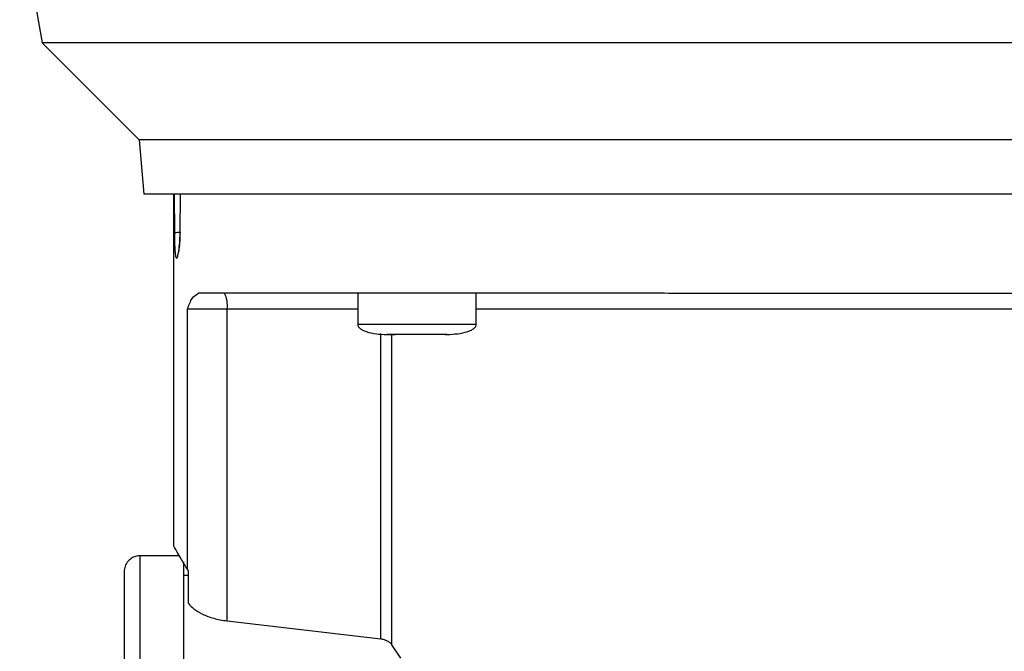
# Model space of a CAD drawing. Units: inches. Extents: x 170 to 312, y 215 to 248.
# Drawn here: x 176 to 176, y 243 to 243 of the extents above; entities that cross this region are included whole.
import ezdxf

# ---------------------------------------------------------------- set-up
doc = ezdxf.new("R2010")
doc.units = ezdxf.units.IN
doc.header["$LTSCALE"] = 0.25
doc.header["$MEASUREMENT"] = 0
doc.layers.add('ANNOTATIONS', color=1, linetype='Continuous')
doc.layers.add('STANDARD MOTOR LH', color=7, linetype='Continuous')
doc.styles.add('ARIAL', font='arial.ttf', dxfattribs={"height": 0.09375})
doc.dimstyles.new('STANDARD$0', dxfattribs={"dimtxt": 0.09375, "dimasz": 0.09375, "dimexe": 0.03125, "dimexo": 0.046875, "dimgap": 0.09, "dimtad": 0, "dimtih": 1, "dimtoh": 1, "dimdec": 4, "dimzin": 0, "dimdsep": 46, "dimtxsty": 'ARIAL', "dimcen": 0.09, "dimadec": 0, "dimazin": 0, "dimtfac": 1, "dimtdec": 4, "dimtofl": 0, "dimtmove": 0, "dimatfit": 1, "dimfxl": 1, "dimtolj": 1, "dimtzin": 0, "dimarcsym": 0})

# ---------------------------------------------------------------- blocks, each defined once
blk = doc.blocks.new('*D23')
at = {"layer": 'ANNOTATIONS', "color": 0, "lineweight": -2, "transparency": 16777216}
for p, q in [((175.73123, 244.66695), (175.73123, 245.27457)), ((176.93192, 243.2737), (176.93192, 245.27457)), ((175.82498, 245.24332), (176.15048, 245.24332)), ((176.83817, 245.24332), (176.51267, 245.24332))]:
    blk.add_line(p, q, dxfattribs=at)
at = {"layer": 'ANNOTATIONS', "color": 0, "transparency": 16777216}
for points in [[(175.82498, 245.25895), (175.82498, 245.2277), (175.73123, 245.24332)], [(176.83817, 245.25895), (176.83817, 245.2277), (176.93192, 245.24332)]]:
    blk.add_solid(points, dxfattribs=at)
at = {"layer": 'defpoints', "color": 0, "transparency": 16777216}
for p in [(175.73123, 245.24332), (175.73123, 244.62008), (176.93192, 243.22683)]:
    blk.add_point(p, dxfattribs=at)
at = {"layer": 'ANNOTATIONS', "color": 0, "transparency": 16777216, "insert": (176.33157, 245.24332), "char_height": 0.09375, "attachment_point": 5, "style": 'ARIAL'}
blk.add_mtext('\\A1;20"', dxfattribs=at)
blk = doc.blocks.new('*D24')
at = {"layer": 'ANNOTATIONS', "color": 0, "lineweight": -2, "transparency": 16777216}
for p, q in [((175.86942, 244.27169), (175.86942, 244.84086)), ((176.93192, 243.2737), (176.93192, 244.84086)), ((175.96317, 244.80961), (176.11556, 244.80961)), ((176.83817, 244.80961), (176.68578, 244.80961))]:
    blk.add_line(p, q, dxfattribs=at)
at = {"layer": 'ANNOTATIONS', "color": 0, "transparency": 16777216}
for points in [[(175.96317, 244.82524), (175.96317, 244.79399), (175.86942, 244.80961)], [(176.83817, 244.82524), (176.83817, 244.79399), (176.93192, 244.80961)]]:
    blk.add_solid(points, dxfattribs=at)
at = {"layer": 'defpoints', "color": 0, "transparency": 16777216}
for p in [(176.93192, 244.80961), (175.86942, 244.22482), (176.93192, 243.22683)]:
    blk.add_point(p, dxfattribs=at)
at = {"layer": 'ANNOTATIONS', "color": 0, "transparency": 16777216, "insert": (176.40067, 244.80961), "char_height": 0.09375, "attachment_point": 5, "style": 'ARIAL'}
blk.add_mtext('\\A1;17 3/8"', dxfattribs=at)

msp = doc.modelspace()

# ---------------------------------------------------------------- linework, layer by layer
at = {"layer": 'STANDARD MOTOR LH'}
for p, q in [((175.95012, 243.34949), (175.96169, 243.28382)), ((175.96169, 243.28382), (175.98584, 243.25968)), ((175.98584, 243.25968), (175.98702, 243.24614)), ((175.99441, 243.24614), (175.99441, 243.15852)), ((175.99458, 243.24614), (175.99462, 243.23653)), ((175.99604, 243.23653), (175.99615, 243.24614)), ((176.04028, 243.22154), (176.04028, 243.21366)), ((176.06981, 243.21366), (176.06981, 243.22154)), ((175.99788, 243.15263), (175.99788, 243.2176)), ((175.99788, 243.2176), (176.00775, 243.2176)), ((176.00775, 243.13988), (176.00775, 243.2176)), ((176.00775, 243.2176), (176.04028, 243.2176)), ((176.06981, 243.21366), (176.04028, 243.21366)), ((176.04604, 243.13543), (176.04604, 243.21141)), ((176.04767, 243.2112), (176.04971, 243.2112)), ((176.04882, 243.1339), (176.04882, 243.2112)), ((176.06049, 243.2112), (176.06038, 243.2112)), ((176.06209, 243.2112), (176.06243, 243.2112)), ((175.99587, 243.15608), (175.98604, 243.15608)), ((175.9981, 243.15116), (175.99687, 243.15116)), ((175.99788, 243.15263), (175.9981, 243.1523)), ((175.9981, 243.1443), (175.9981, 243.1523)), ((176.00775, 243.13988), (176.04604, 243.13543)), ((176.05105, 243.13061), (176.04882, 243.1339))]:
    msp.add_line(p, q, dxfattribs=at)
at = {"layer": 'STANDARD MOTOR LH', "flags": 128}
for points in [[(176.23762, 243.28382), (176.11694, 243.28382), (176.10455, 243.28382), (176.04647, 243.28382), (176.03604, 243.28382), (175.99253, 243.28382), (175.98586, 243.28382), (175.96268, 243.28382), (175.9618, 243.28382), (175.96169, 243.28382)], [(176.29825, 243.25967), (176.29433, 243.25967), (176.29131, 243.25967), (176.18809, 243.25967), (176.1768, 243.25967), (176.08498, 243.25967), (176.07427, 243.25968), (176.02754, 243.25968), (176.01992, 243.25968), (175.98976, 243.25968), (175.98758, 243.25968), (175.98584, 243.25968)], [(176.29706, 243.24614), (176.11894, 243.24614), (176.10755, 243.24614), (176.04539, 243.24614), (176.0366, 243.24614), (175.99774, 243.24614), (175.99391, 243.24614), (175.98702, 243.24614)], [(176.06981, 243.2176), (176.07372, 243.2176), (176.08161, 243.2176), (176.15726, 243.2176), (176.16703, 243.2176), (176.21428, 243.2176)], [(175.98604, 243.15608), (175.98604, 243.15201), (175.98604, 243.14889), (175.98604, 243.14019), (175.98604, 243.1347), (175.98604, 243.12853), (175.98604, 243.12173), (175.98604, 243.11439), (175.98604, 243.10658), (175.98604, 243.09838), (175.98604, 243.08988), (175.98604, 243.08117), (175.98604, 243.07234), (175.98604, 243.06349)], [(175.99687, 243.1546), (175.99687, 243.14494), (175.99687, 243.14019), (175.99687, 243.1347), (175.99687, 243.12853), (175.99687, 243.12173), (175.99687, 243.11439), (175.99687, 243.10658), (175.99687, 243.09838), (175.99687, 243.08988), (175.99687, 243.08117), (175.99687, 243.07234), (175.99687, 243.06349)]]:
    msp.add_lwpolyline(points, dxfattribs=at)
at = {"layer": 'STANDARD MOTOR LH'}
msp.add_arc((176.00158, 243.21855), 0.00625, 351.2144, 28.491, dxfattribs=at)
for points, knots in [([(175.99462, 243.23653), (175.99467, 243.23655), (175.99477, 243.2366), (175.99529, 243.23666), (175.99581, 243.23668), (175.99604, 243.23669)], [0, 0, 0, 0, 0.339383, 0.704701, 1, 1, 1, 1]), ([(175.99462, 243.23653), (175.99463, 243.23568), (175.99464, 243.23399), (175.99474, 243.23184), (175.99486, 243.23105), (175.99492, 243.23065)], [0, 0, 0, 0, 0.331518, 0.664673, 1, 1, 1, 1]), ([(175.99492, 243.23065), (175.995, 243.23042), (175.99515, 243.22997), (175.99544, 243.23051), (175.99573, 243.23188), (175.99596, 243.23398), (175.99601, 243.23568), (175.99604, 243.23653)], [0, 0, 0, 0, 0.201335, 0.403283, 0.60423, 0.803424, 1, 1, 1, 1]), ([(175.99602, 243.23658), (175.99601, 243.23587), (175.99598, 243.23457), (175.99584, 243.23307), (175.99571, 243.23213), (175.99563, 243.23169), (175.99557, 243.23148), (175.99559, 243.23151), (175.99559, 243.23152)], [0, 0, 0, 0, 0.2928406, 0.5381521, 0.7363882, 0.8871565, 0.9917378, 1, 1, 1, 1]), ([(175.99604, 243.23653), (175.99602, 243.23654), (175.99599, 243.23656), (175.99603, 243.23658), (175.99604, 243.23658)], [0, 0, 0, 0, 0.692047, 1, 1, 1, 1]), ([(175.99788, 243.2176), (175.99825, 243.21856), (175.99902, 243.22053), (176.00011, 243.2212), (176.00067, 243.22154)], [0, 0, 0, 0, 0.487287, 1, 1, 1, 1]), ([(176.00067, 243.22154), (176.00234, 243.22154), (176.0057, 243.22154), (176.01273, 243.22154), (176.02114, 243.22154), (176.03097, 243.22154), (176.04206, 243.22154), (176.05431, 243.22154), (176.06756, 243.22154), (176.08167, 243.22154), (176.09647, 243.22154), (176.1118, 243.22153), (176.12748, 243.22153), (176.14332, 243.22153), (176.15915, 243.22153), (176.17478, 243.22153), (176.19004, 243.22153), (176.20474, 243.22153), (176.21872, 243.22153), (176.23183, 243.22153), (176.2439, 243.22153), (176.25479, 243.22153), (176.2644, 243.22153), (176.27257, 243.22153), (176.27936, 243.22153), (176.28254, 243.22153), (176.28414, 243.22153)], [0, 0, 0, 0, 0.041665, 0.083331, 0.125, 0.166665, 0.208332, 0.249999, 0.291666, 0.333332, 0.374998, 0.416666, 0.458332, 0.499999, 0.541666, 0.583333, 0.625, 0.666666, 0.708333, 0.749999, 0.791667, 0.833333, 0.874999, 0.916667, 0.958333, 1, 1, 1, 1]), ([(176.04029, 243.21375), (176.04029, 243.21364), (176.04029, 243.2134), (176.04049, 243.21305), (176.04087, 243.21266), (176.04152, 243.21226), (176.0437, 243.21138), (176.04579, 243.21128), (176.04754, 243.2112)], [0, 0, 0, 0, 0.0413636, 0.0868523, 0.1406123, 0.2406893, 0.3651914, 1, 1, 1, 1]), ([(176.06255, 243.2112), (176.0643, 243.21129), (176.0664, 243.21139), (176.06857, 243.21226), (176.06923, 243.21266), (176.06961, 243.21305), (176.0698, 243.2134), (176.0698, 243.21364), (176.06981, 243.21375)], [0, 0, 0, 0, 0.634796, 0.759276, 0.859391, 0.91315, 0.958637, 1, 1, 1, 1]), ([(176.05505, 243.2112), (176.05406, 243.2112), (176.0521, 243.2112), (176.04962, 243.2112), (176.04788, 243.2112), (176.04766, 243.2112), (176.04754, 243.2112)], [0, 0, 0, 0, 0.250015, 0.500055, 0.750061, 1, 1, 1, 1]), ([(176.06255, 243.2112), (176.06244, 243.2112), (176.06221, 243.2112), (176.06048, 243.2112), (176.058, 243.2112), (176.05603, 243.2112), (176.05505, 243.2112)], [0, 0, 0, 0, 0.249939, 0.499945, 0.749985, 1, 1, 1, 1]), ([(175.99788, 243.15263), (175.99736, 243.15353), (175.99634, 243.1553), (175.99525, 243.15713), (175.99461, 243.1582), (175.99434, 243.15865), (175.99441, 243.15853), (175.99442, 243.15852)], [0, 0, 0, 0, 0.250555, 0.492503, 0.740292, 0.985162, 1, 1, 1, 1]), ([(175.98635, 243.15607), (175.98598, 243.15607), (175.98519, 243.15607), (175.98404, 243.15561), (175.983, 243.15477), (175.98225, 243.15356), (175.98215, 243.15261), (175.9821, 243.15215)], [0, 0, 0, 0, 0.173198, 0.362254, 0.559466, 0.788382, 1, 1, 1, 1]), ([(175.9821, 243.15215), (175.9821, 243.15215), (175.9821, 243.15215), (175.9821, 243.15185), (175.9821, 243.15052), (175.9821, 243.14832), (175.9821, 243.14527), (175.9821, 243.14141), (175.9821, 243.13678), (175.9821, 243.13143), (175.9821, 243.1254), (175.9821, 243.11879), (175.9821, 243.11164), (175.9821, 243.10405), (175.9821, 243.09608), (175.9821, 243.08783), (175.9821, 243.07939), (175.9821, 243.07085), (175.9821, 243.06516), (175.9821, 243.06231)], [0, 0, 0, 0, 0.0000086, 0.0625119, 0.1250052, 0.1875142, 0.2500058, 0.3125075, 0.3750071, 0.4375116, 0.5000036, 0.5625093, 0.6250031, 0.6875077, 0.7500032, 0.8125056, 0.8750014, 0.9375015, 1, 1, 1, 1]), ([(175.9981, 243.1443), (175.9981, 243.14429), (175.99815, 243.14422), (175.99849, 243.14374), (175.99945, 243.14281), (176.00151, 243.14154), (176.00433, 243.14042), (176.00661, 243.14006), (176.00775, 243.13988)], [0, 0, 0, 0, 0.004541, 0.037698, 0.254588, 0.504364, 0.752364, 1, 1, 1, 1]), ([(176.04604, 243.13543), (176.04631, 243.13538), (176.04689, 243.13528), (176.04765, 243.13495), (176.04834, 243.1345), (176.04866, 243.13411), (176.04882, 243.1339)], [0, 0, 0, 0, 0.2217133, 0.4568267, 0.7127233, 1, 1, 1, 1])]:
    msp.add_open_spline(points, degree=3, knots=knots, dxfattribs=at)

# ---------------------------------------------------------------- dimensions: what is measured, and where the dimension line sits
at = {"layer": 'ANNOTATIONS'}
for base, p1, p2, text, picture, middle in [((175.73123, 245.24332), (176.93192, 243.22683), (175.73123, 244.62008), '20"', '*D23', (176.33157, 245.24332)), ((176.93192, 244.80961), (175.86942, 244.22482), (176.93192, 243.22683), '17 3/8"', '*D24', (176.40067, 244.80961))]:
    dim = msp.add_linear_dim(base=base, p1=p1, p2=p2, text=text, dimstyle='STANDARD$0', dxfattribs=at)
    dim.commit()
    dim.dimension.update_dxf_attribs({"geometry": picture, "text_midpoint": middle, "dimtype": 160})

doc.saveas('drawing.dxf')
